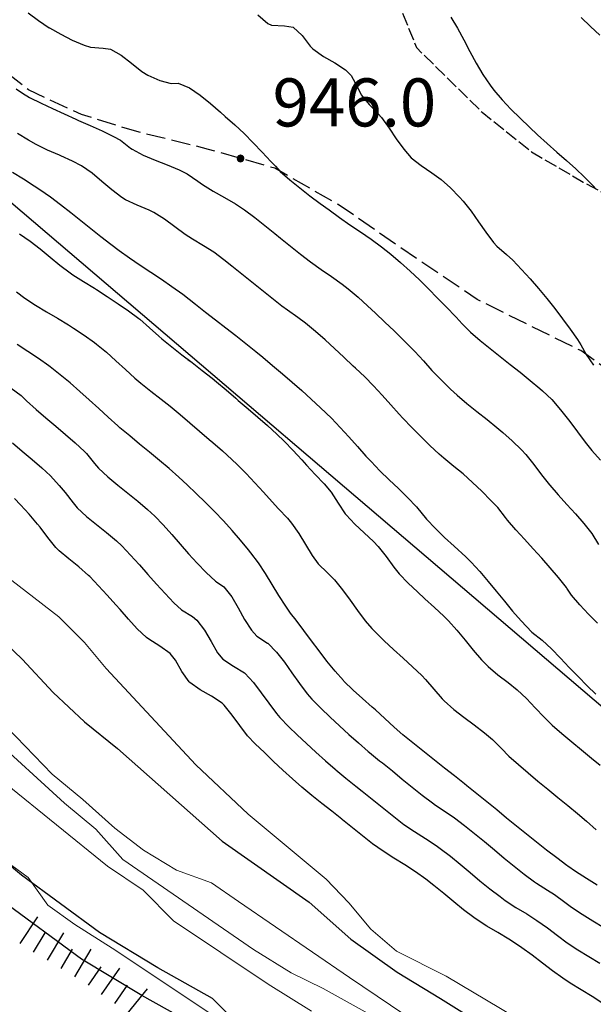
# Model space of a CAD drawing. Units: millimetres. Extents: x 527105 to 532105, y 4516728 to 4521728.
# Drawn here: x 529572 to 529661, y 4519525 to 4519679 of the extents above; entities that cross this region are included whole.
import ezdxf

# ---------------------------------------------------------------- set-up
doc = ezdxf.new("R2010")
doc.units = ezdxf.units.MM
doc.linetypes.add('103', pattern=[4, 3, -1])
doc.linetypes.add('702', pattern=[2.5, 2, -0.5])
for name, color, linetype, lineweight in [('05.01-Curva dir.', 7, 'Continuous', 30), ('05.02-Curva ord.', 7, 'Continuous', 0), ('80100000', 7, 'Continuous', 30)]:
    doc.layers.add(name, color=color, linetype=linetype, lineweight=lineweight)
for name, color, linetype in [('06.11-Bosco area', 7, 'Continuous'), ('06.28-Limite Bosco', 7, 'Continuous'), ('10300000', 7, '103'), ('60100000', 7, 'Continuous'), ('70200000', 7, '702'), ('80200000', 7, 'Continuous'), ('80410000', 7, 'Continuous'), ('A0140000', 7, 'Continuous')]:
    doc.layers.add(name, color=color, linetype=linetype)
doc.styles.add('Style00', font='Arial', dxfattribs={"height": 0.2})

# ---------------------------------------------------------------- blocks, each defined once
blk = doc.blocks.new('CERCHIO5')
for p, q in [((-0.196, 0.064), (-0.206, 0.001)), ((-0.206, 0.001), (-0.196, -0.062)), ((-0.003, -0.202), (-0.206, 0.001)), ((-0.206, 0.001), (-0.003, 0.001)), ((-0.196, -0.062), (0.022, 0.2)), ((-0.168, 0.12), (-0.196, 0.064)), ((0.162, -0.118), (-0.196, 0.064)), ((-0.196, 0.064), (0.19, -0.062)), ((-0.183, 0.032), (-0.184, 0.013)), ((-0.184, 0.013), (-0.184, -0.047)), ((-0.18, 0.058), (-0.183, 0.032)), ((-0.167, 0.093), (-0.182, 0.091)), ((-0.182, 0.091), (-0.092, 0.063)), ((-0.152, 0.092), (-0.18, 0.058)), ((-0.158, 0.051), (-0.172, 0.001)), ((-0.172, 0.001), (-0.165, -0.077)), ((-0.168, -0.118), (0.094, 0.177)), ((-0.123, 0.166), (-0.168, 0.12)), ((0.19, -0.062), (-0.168, 0.12)), ((-0.168, 0.12), (0, 0)), ((0, 0), (-0.168, -0.118)), ((-0.152, 0.092), (-0.167, 0.093)), ((-0.166, 0.023), (-0.083, 0.112)), ((-0.122, -0.02), (-0.166, 0.023)), ((-0.072, 0.156), (-0.158, 0.051)), ((-0.138, 0.053), (-0.158, -0.016)), ((-0.142, 0.108), (-0.152, 0.092)), ((-0.126, 0.022), (-0.152, 0.092)), ((-0.127, 0.089), (-0.145, 0)), ((-0.145, 0), (-0.12, -0.069)), ((-0.092, 0.063), (-0.144, 0.144)), ((-0.144, 0.144), (-0.002, 0.069)), ((-0.105, 0.116), (-0.142, 0.108)), ((-0.076, 0.082), (-0.138, 0.053)), ((-0.072, 0.156), (-0.127, 0.089)), ((-0.127, 0.089), (-0.123, 0.112)), ((-0.11, -0.009), (-0.127, 0.089)), ((-0.091, -0.032), (-0.126, 0.022)), ((-0.066, 0.194), (-0.123, 0.166)), ((0.06, 0.194), (-0.123, -0.164)), ((-0.123, -0.164), (-0.066, 0.194)), ((-0.003, -0.202), (-0.123, 0.166)), ((-0.123, 0.166), (0.162, -0.118)), ((-0.123, 0.112), (-0.114, 0.138)), ((-0.084, 0.048), (-0.122, -0.02)), ((-0.114, 0.138), (-0.098, 0.178)), ((-0.072, 0.156), (-0.105, 0.116)), ((-0.098, 0.178), (-0.082, 0.172)), ((-0.022, 0.154), (-0.084, 0.048)), ((-0.083, 0.112), (0.009, 0.101)), ((-0.082, 0.172), (-0.032, 0.175)), ((-0.05, 0.134), (-0.076, 0.082)), ((0.022, 0.2), (-0.072, 0.156)), ((-0.032, 0.175), (-0.072, 0.156)), ((-0.003, 0.152), (-0.072, 0.156)), ((-0.051, 0.061), (-0.07, -0.008)), ((-0.068, -0.179), (0.035, 0.008)), ((-0.003, 0.204), (-0.066, 0.194)), ((-0.066, 0.194), (0.116, -0.164)), ((0.012, 0.149), (-0.051, 0.112)), ((-0.051, 0.112), (-0.051, 0.061)), ((-0.016, 0.097), (-0.051, 0.061)), ((-0.051, 0.061), (-0.016, 0.097)), ((-0.04, 0.124), (-0.05, 0.134)), ((-0.032, 0.175), (-0.04, 0.124)), ((0.01, 0.186), (-0.032, 0.175)), ((0, 0.174), (-0.032, 0.175)), ((-0.032, 0.175), (0.012, 0.149)), ((0.006, 0.054), (-0.026, -0.018)), ((0.061, 0.125), (-0.022, 0.154)), ((-0.016, 0.097), (0.034, 0.11)), ((0.065, 0.085), (-0.016, 0.097)), ((-0.003, 0.001), (-0.003, 0.204)), ((0.06, 0.194), (-0.003, 0.204)), ((-0.003, 0.001), (0.06, 0.194)), ((0.116, 0.166), (-0.003, -0.202)), ((0.058, 0.137), (-0.003, 0.152)), ((-0.003, 0.001), (0.197, 0.001)), ((-0.003, 0.001), (-0.003, -0.202)), ((-0.002, 0.069), (0.042, 0.197)), ((0.042, 0.16), (0, 0.174)), ((0.072, 0.053), (0.002, -0.036)), ((0.067, 0.043), (0.006, 0.054)), ((0.009, 0.101), (0.072, 0.053)), ((0.034, 0.11), (0.01, 0.186)), ((0.026, -0.083), (0.079, 0.072)), ((0.147, 0.135), (0.033, 0.066)), ((0.033, 0.066), (0.19, 0.064)), ((0.034, 0.11), (0.093, 0.094)), ((0.074, -0.087), (0.034, 0.11)), ((0.035, 0.008), (0.147, 0.135)), ((0.094, 0.177), (0.038, -0.196)), ((0.042, 0.197), (0.067, 0.101)), ((0.107, 0.137), (0.042, 0.16)), ((0.051, -0.062), (0.106, 0.031)), ((0.118, 0.117), (0.058, 0.137)), ((0.116, 0.166), (0.06, 0.194)), ((0.06, -0.192), (0.116, 0.166)), ((0.162, 0.12), (0.06, -0.192)), ((0.079, 0.072), (0.061, 0.125)), ((0.119, 0.036), (0.065, 0.085)), ((0.065, -0.017), (0.067, 0.043)), ((0.067, 0.101), (0.08, 0.184)), ((0.08, 0.184), (0.195, -0.034)), ((0.093, 0.094), (0.124, 0.053)), ((0.14, 0.07), (0.097, -0.076)), ((0.106, 0.031), (0.14, 0.105)), ((0.158, 0.109), (0.107, 0.137)), ((0.162, 0.12), (0.116, 0.166)), ((0.116, -0.164), (0.162, 0.12)), ((0.116, -0.06), (0.119, 0.036)), ((0.156, 0.064), (0.118, 0.117)), ((0.124, 0.053), (0.124, 0.053)), ((0.124, 0.053), (0.128, -0.03)), ((0.131, -0.07), (0.156, 0.001)), ((0.14, 0.105), (0.14, 0.07)), ((0.162, 0.044), (0.156, 0.064)), ((0.156, 0.001), (0.162, 0.044)), ((0.174, 0.064), (0.158, 0.109)), ((0.19, 0.064), (0.162, 0.12)), ((0.19, 0.064), (0.173, -0.096)), ((0.182, -0.008), (0.174, 0.064)), ((0.2, 0.001), (0.19, 0.064)), ((0.19, -0.062), (0.2, 0.001)), ((-0.196, -0.062), (-0.168, -0.118)), ((0.173, -0.096), (-0.196, -0.062)), ((-0.184, -0.047), (-0.165, -0.099)), ((-0.168, -0.118), (-0.123, -0.164)), ((-0.165, -0.077), (-0.13, -0.127)), ((-0.165, -0.099), (-0.12, -0.15)), ((-0.158, -0.016), (-0.117, -0.042)), ((-0.15, -0.04), (-0.156, -0.11)), ((-0.156, -0.11), (-0.106, -0.134)), ((-0.122, -0.02), (-0.15, -0.04)), ((-0.13, -0.127), (-0.06, -0.146)), ((-0.125, -0.057), (-0.108, -0.025)), ((-0.101, -0.082), (-0.125, -0.057)), ((-0.123, -0.164), (-0.066, -0.192)), ((-0.108, -0.025), (-0.122, -0.02)), ((-0.12, -0.069), (-0.087, -0.093)), ((-0.12, -0.15), (-0.06, -0.163)), ((-0.117, -0.042), (-0.078, -0.017)), ((-0.101, -0.082), (-0.11, -0.009)), ((-0.106, -0.134), (-0.093, -0.156)), ((-0.003, -0.094), (-0.101, -0.082)), ((-0.083, -0.14), (-0.101, -0.082)), ((-0.064, -0.045), (-0.097, -0.097)), ((-0.097, -0.097), (0.026, -0.134)), ((-0.093, -0.156), (-0.091, -0.18)), ((-0.054, -0.075), (-0.091, -0.032)), ((-0.091, -0.18), (-0.054, -0.075)), ((-0.087, -0.093), (-0.028, -0.126)), ((-0.034, -0.151), (-0.083, -0.14)), ((-0.07, -0.008), (-0.042, -0.049)), ((0.038, -0.196), (-0.068, -0.179)), ((-0.066, -0.192), (-0.003, -0.202)), ((0.097, -0.076), (-0.064, -0.045)), ((-0.06, -0.146), (0.011, -0.159)), ((-0.06, -0.163), (-0.032, -0.185)), ((0.002, -0.036), (-0.054, -0.075)), ((0.051, -0.062), (-0.054, -0.075)), ((-0.054, -0.075), (0.051, -0.062)), ((-0.054, -0.075), (-0.049, -0.182)), ((-0.049, -0.182), (0.026, -0.083)), ((-0.042, -0.049), (0.014, -0.064)), ((0.048, -0.128), (-0.034, -0.151)), ((-0.032, -0.185), (0.04, -0.182)), ((-0.028, -0.126), (0.048, -0.128)), ((-0.026, -0.018), (0.022, -0.048)), ((0.136, -0.106), (-0.003, -0.094)), ((-0.003, -0.202), (0.06, -0.192)), ((0.011, -0.159), (0.044, -0.153)), ((0.014, -0.064), (0.048, -0.061)), ((0.022, -0.048), (0.075, -0.075)), ((0.026, -0.134), (0.074, -0.087)), ((0.128, -0.03), (0.035, -0.054)), ((0.035, -0.054), (0.048, -0.128)), ((0.04, -0.182), (0.062, -0.176)), ((0.044, -0.153), (0.098, -0.127)), ((0.048, -0.061), (0.065, -0.017)), ((0.048, -0.128), (0.107, -0.112)), ((0.128, -0.03), (0.051, -0.062)), ((0.06, -0.192), (0.116, -0.164)), ((0.062, -0.176), (0.095, -0.16)), ((0.075, -0.075), (0.152, -0.078)), ((0.095, -0.16), (0.119, -0.147)), ((0.098, -0.127), (0.131, -0.07)), ((0.107, -0.112), (0.116, -0.06)), ((0.116, -0.164), (0.162, -0.118)), ((0.119, -0.147), (0.136, -0.106)), ((0.195, -0.034), (0.128, -0.03)), ((0.152, -0.078), (0.175, -0.074)), ((0.162, -0.118), (0.19, -0.062)), ((0.175, -0.074), (0.182, -0.008))]:
    blk.add_line(p, q)
blk = doc.blocks.new('BA1LUNG')
blk.add_line((0, 0), (1, 0))
blk = doc.blocks.new('BA1CORT')
blk.add_line((0, 0), (0.7, 0))

msp = doc.modelspace()

# ---------------------------------------------------------------- linework, layer by layer
at = {"layer": '05.01-Curva dir.', "linetype": 'Continuous'}
msp.add_polyline3d([(529493.977, 4519629.131, 1000), (529508.426, 4519615.525, 1000), (529512.949, 4519612.27, 1000), (529519.566, 4519608.043, 1000), (529524.156, 4519605.682, 1000), (529530.184, 4519603.73, 1000), (529545.039, 4519598.02, 1000), (529552.141, 4519594.807, 1000), (529557.086, 4519591.486, 1000), (529566.906, 4519584.07, 1000), (529572.019, 4519579.254, 1000), (529576.894, 4519574.021, 1000), (529581.769, 4519569.445, 1000), (529586.891, 4519565.287, 1000), (529603.25, 4519550.836, 1000), (529616.824, 4519541.303, 1000), (529623.344, 4519535.57, 1000), (529630.598, 4519530.414, 1000), (529637.34, 4519526.289, 1000), (529651.672, 4519517.346, 1000)], dxfattribs=at)
at = {"layer": '05.02-Curva ord.', "linetype": 'Continuous'}
for points in [[(529496.547, 4519638.385, 995), (529516.691, 4519627.139, 995), (529522.172, 4519623.398, 995), (529534.148, 4519616.207, 995), (529539.816, 4519613.361, 995), (529545.769, 4519609.797, 995), (529555.894, 4519602.857, 995), (529561.434, 4519598.457, 995), (529577.746, 4519585.857, 995), (529581.785, 4519581.826, 995), (529585.172, 4519577.799, 995), (529599.137, 4519562.762, 995), (529607.34, 4519555.057, 995), (529619.481, 4519544.934, 995), (529623.047, 4519541.203, 995), (529626.488, 4519537.117, 995), (529630.481, 4519533.682, 995), (529638.231, 4519529.748, 995), (529653.012, 4519520.986, 995)], [(529505.184, 4519613.453, 1005), (529522.285, 4519602.822, 1005), (529528.66, 4519599.315, 1005), (529535.344, 4519596.404, 1005), (529541.426, 4519593.018, 1005), (529547.734, 4519588.732, 1005), (529558.156, 4519580.414, 1005), (529562.609, 4519575.842, 1005), (529576.695, 4519561.283, 1005), (529581.519, 4519557.367, 1005), (529586.516, 4519552.85, 1005), (529590.981, 4519549.414, 1005), (529596.106, 4519546.332, 1005), (529601.594, 4519544.324, 1005), (529605.824, 4519541.43, 1005), (529623.156, 4519529.541, 1005), (529640.25, 4519518.014, 1005)], [(529505.336, 4519608.967, 1010), (529522.387, 4519599.832, 1010), (529526.91, 4519596.455, 1010), (529538.465, 4519588.789, 1010), (529543.648, 4519585.768, 1010), (529556.281, 4519577.316, 1010), (529562.352, 4519572.494, 1010), (529566.984, 4519567.383, 1010), (529578.644, 4519556.787, 1010), (529583.527, 4519552.734, 1010), (529587.769, 4519547.953, 1010), (529608.172, 4519533.94, 1010), (529614.012, 4519530.315, 1010), (529619.019, 4519527.832, 1010), (529638.629, 4519516.947, 1010)], [(529498.336, 4519598.842, 1015), (529520.414, 4519590.992, 1015), (529533.316, 4519587.207, 1015), (529541.129, 4519583.93, 1015), (529552.914, 4519575, 1015), (529558.102, 4519572.043, 1015), (529561.719, 4519567.414, 1015), (529565.285, 4519563.566, 1015), (529569.449, 4519559.832, 1015), (529585.34, 4519546.935, 1015), (529590.941, 4519543.195, 1015), (529595.68, 4519538.406, 1015), (529610.426, 4519528.531, 1015), (529617.234, 4519524.297, 1015)], [(529556.664, 4519522.471, 1020), (529553.106, 4519527.098, 1020), (529549.789, 4519532.799, 1020), (529545.449, 4519537.551, 1020), (529541.406, 4519540.924, 1020), (529532.66, 4519549.111, 1020), (529529.039, 4519553.44, 1020), (529524.519, 4519557.953, 1020), (529510.262, 4519572.992, 1020), (529508.195, 4519577.729, 1020), (529512.047, 4519581.354, 1020), (529518.922, 4519580.953, 1020), (529525.91, 4519579.477, 1020), (529531.156, 4519576.932, 1020), (529536.641, 4519573.609, 1020), (529541.879, 4519569.988, 1020), (529558.731, 4519557.207, 1020), (529564.613, 4519551.729, 1020), (529568.664, 4519548.354, 1020), (529572.949, 4519545.158, 1020), (529576.035, 4519540.834, 1020), (529580.262, 4519537.818, 1020), (529586.102, 4519534.133, 1020), (529602.898, 4519522.967, 1020)]]:
    msp.add_polyline3d(points, dxfattribs=at)
at = {"layer": '06.11-Bosco area', "linetype": 'Continuous'}
for points in [[(529387.904, 4519778.204, 962.567), (529530.598, 4519681.758, 960.702), (529555.341, 4519663.252, 960.367), (529670.581, 4519565.027, 958.727)], [(529612.18, 4519515.986, 1023.625), (529601.746, 4519526.307, 1024.808), (529593.231, 4519531.07, 1023.055), (529584.086, 4519536.592, 1022.337), (529571.934, 4519545.541, 1021.504), (529564.426, 4519551.73, 1021.27), (529558.707, 4519556.752, 1021.27), (529553.297, 4519561.77, 1020.342), (529546.394, 4519570.213, 1019.791), (529537.379, 4519581.318, 1019.114), (529527.418, 4519590.371, 1018.216), (529516.371, 4519597.223, 1016.642), (529507.93, 4519603.938, 1015.272), (529500.293, 4519609.359, 1014.679)]]:
    msp.add_polyline3d(points, dxfattribs=at)
at = {"layer": '06.28-Limite Bosco', "linetype": 'Continuous'}
msp.add_polyline3d([(529598.711, 4519522.275, 1024.808), (529590.719, 4519526.748, 1023.055), (529581.305, 4519532.43, 1022.337), (529568.859, 4519541.596, 1021.504), (529561.184, 4519547.922, 1021.27), (529555.356, 4519553.039, 1021.27), (529549.644, 4519558.338, 1020.342), (529542.519, 4519567.055, 1019.791), (529533.734, 4519577.873, 1019.114), (529524.394, 4519586.363, 1018.216), (529513.488, 4519593.127, 1016.642), (529504.922, 4519599.94, 1015.272)], dxfattribs=at)
at = {"layer": '10300000', "linetype": '103', "flags": 128}
msp.add_lwpolyline([(529982.452, 4519480.371), (529977.675, 4519479.819), (529967.855, 4519480.278), (529959.195, 4519483.785), (529953.855, 4519486.75), (529945.537, 4519490.29), (529921.327, 4519500.294), (529909.127, 4519506.876), (529894.989, 4519513.5), (529880.585, 4519519.603), (529864.899, 4519526.299), (529850.449, 4519534.538), (529837.732, 4519538.38), (529827.244, 4519544.252), (529814.673, 4519550.173), (529800.131, 4519558.513), (529785.834, 4519565.871), (529770.267, 4519573.047), (529746.742, 4519580.061), (529730.591, 4519584.065), (529717.455, 4519589.284), (529706.976, 4519594.331), (529685.086, 4519607.281), (529677.844, 4519612.08), (529670.338, 4519619.509), (529659.265, 4519627.396), (529643.106, 4519635.375), (529630.98, 4519643.553), (529621.401, 4519650.206), (529611.484, 4519655.857), (529601.15, 4519658.813), (529589.552, 4519661.682), (529581.285, 4519664.25), (529573.028, 4519668.079), (529566.809, 4519672.975), (529561.559, 4519677.875), (529556.006, 4519682.497), (529548.902, 4519685.06), (529541.905, 4519686.793), (529531.4, 4519691.259), (529524.236, 4519696.685), (529519.706, 4519700.387), (529515.584, 4519701.404), (529511.793, 4519703.278), (529507.978, 4519708.789), (529503.961, 4519714.116), (529499.002, 4519719.002), (529491.088, 4519726.014), (529486.603, 4519728.599), (529480.572, 4519731.305), (529474.871, 4519733.802)], dxfattribs=at)
at = {"layer": '70200000', "linetype": '702', "flags": 128}
msp.add_lwpolyline([(528836.021, 4520048.782), (528835.26, 4520050.127), (528835.047, 4520053.87), (528834.805, 4520056.984), (528835.248, 4520061.278), (528836.436, 4520063.889), (528844.322, 4520070.792), (528850.159, 4520073.283), (528853.572, 4520074.723), (528858.567, 4520075.799), (528862.418, 4520076.249), (528868.74, 4520075.614), (528874.298, 4520075.257), (528878.987, 4520077.026), (528883.561, 4520080.497), (528886.804, 4520083.496), (528888.71, 4520084.862), (528890.644, 4520085.789), (528897, 4520090.049), (528906.962, 4520090.553), (528914.892, 4520092.17), (528922.889, 4520093.154), (528929.055, 4520093.351), (528937.273, 4520094.906), (528945.398, 4520093.459), (528955.926, 4520092.579), (528964.999, 4520092.737), (528971.271, 4520093.123), (528974.984, 4520093.725), (528987.964, 4520094.475), (528996.853, 4520094.836), (529005.417, 4520094.484), (529011.742, 4520094.964), (529019.665, 4520096.436), (529027.837, 4520097.023), (529037.621, 4520095.79), (529046.365, 4520096.157), (529060.396, 4520095.55), (529072.213, 4520093.204), (529080.009, 4520089.882), (529087.685, 4520086.081), (529094.464, 4520085.909), (529102.987, 4520085.705), (529112.11, 4520084.842), (529120.57, 4520083.283), (529126.563, 4520080.821), (529139.159, 4520070.245), (529143.59, 4520065.481), (529149.577, 4520060.789), (529154.873, 4520056.906), (529163.85, 4520051.88), (529170.552, 4520047.98), (529178.186, 4520042.241), (529182.202, 4520038.951), (529187.221, 4520033.286), (529195.009, 4520028.753), (529201.91, 4520026.006), (529218.138, 4520021.563), (529225.449, 4520019.282), (529231.825, 4520016.705), (529241.223, 4520013.454), (529249.059, 4520006.834), (529262.5, 4519995.685), (529268.84, 4519992.334), (529276.905, 4519989.582), (529288.332, 4519985.121), (529297.831, 4519982.98), (529305.51, 4519981.312), (529319.284, 4519977.274), (529327.376, 4519975.102), (529334.043, 4519973.579), (529339.622, 4519971.572), (529343.157, 4519969.42), (529346.848, 4519966.435), (529351.55, 4519962.288), (529356.579, 4519953.714), (529358.337, 4519948.784), (529362.535, 4519936.952), (529364.697, 4519930.306), (529364.573, 4519924.543), (529362.375, 4519920.04), (529359.635, 4519915.368), (529357.88, 4519912.057), (529351.237, 4519899.568), (529349.943, 4519895.75), (529349.631, 4519892.177), (529348.532, 4519889.417), (529346.892, 4519886.488), (529344.794, 4519883.095), (529343.03, 4519880.608), (529341.277, 4519877.345), (529340.716, 4519870.535), (529341.507, 4519867.735), (529343.209, 4519864.746), (529345.178, 4519860.194), (529345.852, 4519855.945), (529348.297, 4519843.952), (529351.06, 4519837.715), (529356.208, 4519832.723), (529359.2, 4519828.268), (529366.935, 4519820.537), (529374.903, 4519814.687), (529383.605, 4519810.013), (529392.33, 4519807.909), (529399.471, 4519805.102), (529408.646, 4519800.165), (529417.49, 4519793.352), (529430.947, 4519783.56), (529438.645, 4519778.158), (529445.251, 4519771.159), (529454.42, 4519764.04), (529463.136, 4519761.742), (529470.364, 4519759.755), (529478.934, 4519756.397), (529494.957, 4519743.431), (529501.997, 4519737.43), (529508.626, 4519731.981), (529513.53, 4519726.952), (529520.207, 4519722.519), (529530.07, 4519718.81), (529537.077, 4519716.252), (529544.131, 4519714.71), (529560.254, 4519714.248), (529569.096, 4519712.574), (529579.834, 4519711.005), (529587.427, 4519710.602), (529601.07, 4519708.946), (529608.378, 4519707.635), (529612.57, 4519707.099), (529615.353, 4519702.315), (529616.698, 4519696.871), (529618.567, 4519693.293), (529622.104, 4519689.103), (529628.074, 4519685.091), (529631.427, 4519680.086), (529633.6, 4519674.701), (529643.843, 4519664.622), (529651.554, 4519658.444), (529659.622, 4519653.704), (529666.955, 4519649.822), (529677.37, 4519644.438), (529686.583, 4519639.305), (529693.972, 4519635.566), (529700.705, 4519632.342), (529708.955, 4519628.369), (529718.665, 4519622.437), (529727.775, 4519618.181), (529735.099, 4519616.19), (529739.051, 4519614.648), (529744.592, 4519610.801), (529750.098, 4519607.942), (529752.032, 4519605.767), (529750.96, 4519601.502), (529751.478, 4519597.018), (529751.198, 4519593.104), (529746.742, 4519580.061)], dxfattribs=at)
at = {"layer": '80100000', "linetype": 'Continuous'}
for points in [[(529571.087, 4519668.283), (529572.099, 4519667.592), (529573.191, 4519666.914), (529574.97, 4519666.008), (529576.783, 4519665.166), (529578.611, 4519664.351), (529580.434, 4519663.527), (529580.829, 4519663.342), (529582.658, 4519662.523), (529584.496, 4519661.717), (529586.292, 4519660.844), (529587.362, 4519660.234), (529588.931, 4519658.99), (529589.185, 4519658.823), (529590.95, 4519657.909), (529592.799, 4519657.138), (529594.676, 4519656.411), (529596.523, 4519655.631), (529597.81, 4519654.977), (529599.455, 4519653.843), (529600.17, 4519653.344), (529601.878, 4519652.304), (529603.615, 4519651.309), (529605.34, 4519650.297), (529606.758, 4519649.379), (529608.365, 4519648.195), (529609.926, 4519646.945), (529611.474, 4519645.675), (529612.356, 4519644.967), (529613.917, 4519643.718), (529615.478, 4519642.469), (529617.059, 4519641.246), (529617.076, 4519641.234), (529618.704, 4519640.073), (529620.36, 4519638.948), (529621.994, 4519637.798), (529622.956, 4519637.061), (529624.478, 4519635.768), (529625.952, 4519634.414), (529627.209, 4519633.233), (529628.667, 4519631.865), (529630.115, 4519630.486), (529631.548, 4519629.091), (529632.957, 4519627.674), (529633.343, 4519627.277), (529634.685, 4519625.796), (529636.022, 4519624.31), (529636.107, 4519624.221), (529637.503, 4519622.79), (529638.933, 4519621.391), (529639.959, 4519620.446), (529641.481, 4519619.152), (529643.046, 4519617.907), (529644.623, 4519616.674), (529646.177, 4519615.416), (529647.075, 4519614.642), (529648.556, 4519613.297), (529649.985, 4519611.896), (529650.662, 4519611.171), (529651.932, 4519609.632), (529653.134, 4519608.031), (529654.361, 4519606.451), (529654.409, 4519606.393), (529655.717, 4519604.88), (529657.067, 4519603.401), (529658.421, 4519601.925), (529659.739, 4519600.423), (529660.979, 4519598.872), (529662.02, 4519597.148)], [(529661.83, 4519543.969), (529660.135, 4519545.031), (529658.456, 4519546.116), (529657.254, 4519546.936), (529657.111, 4519547.042), (529655.512, 4519548.24), (529653.927, 4519549.458), (529652.354, 4519550.691), (529650.791, 4519551.937), (529649.234, 4519553.193), (529647.682, 4519554.454), (529646.131, 4519555.717), (529644.579, 4519556.979), (529643.024, 4519558.237), (529641.463, 4519559.486), (529641.105, 4519559.77), (529639.54, 4519561.015), (529637.976, 4519562.259), (529636.411, 4519563.504), (529634.847, 4519564.749), (529634.592, 4519564.951), (529633.017, 4519566.183), (529631.466, 4519567.444), (529630.116, 4519568.637), (529628.648, 4519569.994), (529627.181, 4519571.353), (529626.71, 4519571.776), (529625.198, 4519573.091), (529623.701, 4519574.419), (529622.282, 4519575.821), (529622.211, 4519575.897), (529620.893, 4519577.392), (529619.632, 4519578.941), (529618.41, 4519580.526), (529617.209, 4519582.13), (529616.01, 4519583.736), (529614.796, 4519585.327), (529613.94, 4519586.44), (529613.212, 4519587.499), (529612.131, 4519589.185), (529611.08, 4519590.892), (529610.022, 4519592.594), (529608.921, 4519594.26), (529607.74, 4519595.865), (529607.39, 4519596.304), (529606.118, 4519597.841), (529604.801, 4519599.346), (529603.446, 4519600.821), (529602.06, 4519602.269), (529600.649, 4519603.693), (529599.219, 4519605.096), (529597.777, 4519606.48), (529596.498, 4519607.663), (529594.997, 4519608.981), (529593.469, 4519610.271), (529591.925, 4519611.544), (529590.375, 4519612.811), (529588.831, 4519614.084), (529587.304, 4519615.375), (529586.964, 4519615.669), (529585.467, 4519616.997), (529583.986, 4519618.345), (529582.509, 4519619.7), (529581.025, 4519621.044), (529579.522, 4519622.363), (529577.989, 4519623.641), (529576.414, 4519624.863), (529576.213, 4519625.012), (529574.587, 4519626.168), (529572.927, 4519627.278), (529571.239, 4519628.351)]]:
    msp.add_lwpolyline(points, dxfattribs=at)
at = {"layer": '80200000', "linetype": 'Continuous'}
for points in [[(529572.973, 4519680.138), (529574.596, 4519678.923), (529576.261, 4519677.782), (529576.305, 4519677.757), (529578.06, 4519676.774), (529579.852, 4519675.843), (529581.691, 4519675.065), (529582.677, 4519674.753), (529584.696, 4519674.631), (529585.804, 4519674.458), (529587.512, 4519673.517), (529589.097, 4519672.246), (529590.696, 4519670.98), (529591.673, 4519670.385), (529593.516, 4519669.569), (529595.279, 4519669.106), (529596.41, 4519669.154), (529598.171, 4519668.396), (529599.84, 4519667.29), (529601.439, 4519665.981), (529602.99, 4519664.616), (529603.751, 4519663.962), (529605.246, 4519662.643), (529606.691, 4519661.263), (529608.1, 4519659.84), (529609.486, 4519658.392), (529610.865, 4519656.939), (529611.588, 4519656.183), (529612.331, 4519655.374), (529613.828, 4519654.056), (529615.383, 4519652.8), (529616.975, 4519651.584), (529618.583, 4519650.388), (529619.953, 4519649.367), (529621.573, 4519648.193), (529623.222, 4519647.057), (529624.88, 4519645.932), (529626.526, 4519644.795), (529628.14, 4519643.618), (529629.615, 4519642.449), (529631.128, 4519641.149), (529632.607, 4519639.805), (529634.058, 4519638.428), (529635.485, 4519637.023), (529636.895, 4519635.6), (529638.293, 4519634.166), (529639.684, 4519632.728), (529639.787, 4519632.622), (529640.727, 4519631.583), (529642.036, 4519630.3), (529643.547, 4519628.993), (529645.093, 4519627.727), (529646.662, 4519626.485), (529648.24, 4519625.253), (529649.814, 4519624.016), (529651.369, 4519622.76), (529652.894, 4519621.468), (529653.277, 4519621.131), (529654.731, 4519619.757), (529655.039, 4519619.426), (529656.33, 4519617.905), (529657.557, 4519616.326), (529658.756, 4519614.722), (529659.963, 4519613.125), (529661.003, 4519611.822), (529662.327, 4519610.322)], [(529608.813, 4519679.797), (529610.395, 4519678.472), (529610.944, 4519678.201), (529612.984, 4519678.104), (529614.359, 4519677.907), (529615.763, 4519676.588), (529617.009, 4519674.918), (529617.436, 4519674.488), (529619.075, 4519673.327), (529620.851, 4519672.31), (529622.522, 4519671.212), (529623.425, 4519670.364), (529624.337, 4519668.599), (529624.955, 4519667.335), (529626.232, 4519665.81), (529627.629, 4519664.364), (529628.152, 4519663.762), (529629.338, 4519662.145), (529630.452, 4519660.464), (529631.61, 4519658.83), (529632.767, 4519657.508), (529634.317, 4519656.27), (529636.008, 4519655.174), (529637.437, 4519654.13), (529638.919, 4519652.788), (529640.317, 4519651.354), (529640.884, 4519650.721), (529642.125, 4519649.156), (529643.279, 4519647.514), (529644.426, 4519645.868), (529645.649, 4519644.291), (529646.16, 4519643.715), (529647.672, 4519642.407), (529648.656, 4519641.535), (529650.022, 4519640.081), (529651.36, 4519638.595), (529652.669, 4519637.078), (529653.948, 4519635.533), (529655.196, 4519633.962), (529656.411, 4519632.367), (529657.591, 4519630.749), (529658.736, 4519629.112), (529659.277, 4519628.313), (529660.116, 4519626.79), (529661.25, 4519625.15)], [(529638.955, 4519679.442), (529639.993, 4519677.709), (529640.979, 4519675.907), (529641.949, 4519674.076), (529642.938, 4519672.256), (529643.981, 4519670.489), (529645.115, 4519668.814), (529645.695, 4519668.063), (529646.994, 4519666.552), (529648.366, 4519665.099), (529649.789, 4519663.688), (529651.237, 4519662.3), (529652.528, 4519661.071), (529653.998, 4519659.717), (529655.504, 4519658.401), (529657.018, 4519657.094), (529658.516, 4519655.769), (529659.818, 4519654.548), (529661.194, 4519653.099), (529661.6, 4519652.657)], [(529659.317, 4519679.376), (529660.765, 4519677.995), (529662.236, 4519676.636)], [(529661.891, 4519584.851), (529660.469, 4519586.259), (529659.104, 4519587.713), (529657.811, 4519589.224), (529657.105, 4519590.329), (529657.031, 4519590.428), (529655.794, 4519591.992), (529654.499, 4519593.512), (529653.164, 4519595.003), (529651.809, 4519596.478), (529650.453, 4519597.954), (529649.116, 4519599.444), (529647.816, 4519600.964), (529647.516, 4519601.341), (529646.285, 4519602.916), (529645.24, 4519604.034), (529643.822, 4519605.445), (529642.359, 4519606.814), (529640.872, 4519608.152), (529639.431, 4519609.327), (529637.882, 4519610.591), (529637.174, 4519611.233), (529635.716, 4519612.601), (529634.286, 4519614), (529632.877, 4519615.422), (529631.486, 4519616.858), (529630.91, 4519617.47), (529629.576, 4519618.96), (529628.254, 4519620.462), (529626.899, 4519621.931), (529625.532, 4519623.294), (529624.08, 4519624.669), (529623.734, 4519624.993), (529622.276, 4519626.364), (529620.813, 4519627.731), (529619.336, 4519629.081), (529617.833, 4519630.4), (529616.296, 4519631.674), (529615.085, 4519632.556), (529613.443, 4519633.699), (529612.588, 4519634.346), (529611.009, 4519635.572), (529609.442, 4519636.815), (529607.883, 4519638.067), (529606.324, 4519639.32), (529604.76, 4519640.566), (529603.531, 4519641.567), (529601.946, 4519642.784), (529600.358, 4519643.759), (529598.635, 4519644.777), (529597.503, 4519645.548), (529595.886, 4519646.735), (529594.263, 4519647.907), (529592.577, 4519648.969), (529591.842, 4519649.339), (529589.977, 4519650.089), (529588.171, 4519650.934), (529587.613, 4519651.288), (529586.017, 4519652.486), (529584.486, 4519653.793), (529582.946, 4519655.085), (529581.32, 4519656.237), (529579.878, 4519656.983), (529578.044, 4519657.796), (529577.836, 4519657.893), (529576.01, 4519658.713), (529574.214, 4519659.587), (529573.019, 4519660.253), (529571.298, 4519661.27)], [(529661.891, 4519584.851), (529660.469, 4519586.259), (529659.104, 4519587.713), (529657.811, 4519589.224), (529657.105, 4519590.329), (529657.031, 4519590.428), (529655.794, 4519591.992), (529654.499, 4519593.512), (529653.164, 4519595.003), (529651.809, 4519596.478), (529650.453, 4519597.954), (529649.116, 4519599.444), (529647.816, 4519600.964), (529647.516, 4519601.341), (529646.285, 4519602.916), (529645.24, 4519604.034), (529643.822, 4519605.445), (529642.359, 4519606.814), (529640.872, 4519608.152), (529639.431, 4519609.327), (529637.882, 4519610.591), (529637.174, 4519611.233), (529635.716, 4519612.601), (529634.286, 4519614), (529632.877, 4519615.422), (529631.486, 4519616.858), (529630.91, 4519617.47), (529629.576, 4519618.96), (529628.254, 4519620.462), (529626.899, 4519621.931), (529625.532, 4519623.294), (529624.08, 4519624.669), (529623.734, 4519624.993), (529622.276, 4519626.364), (529620.813, 4519627.731), (529619.336, 4519629.081), (529617.833, 4519630.4), (529616.296, 4519631.674), (529615.085, 4519632.556), (529613.443, 4519633.699), (529612.588, 4519634.346), (529611.009, 4519635.572), (529609.442, 4519636.815), (529607.883, 4519638.067), (529606.324, 4519639.32), (529604.76, 4519640.566), (529603.531, 4519641.567), (529601.946, 4519642.784), (529600.358, 4519643.759), (529598.635, 4519644.777), (529597.503, 4519645.548), (529595.886, 4519646.735), (529594.263, 4519647.907), (529592.577, 4519648.969), (529591.842, 4519649.339), (529589.977, 4519650.089), (529588.171, 4519650.934), (529587.613, 4519651.288), (529586.017, 4519652.486), (529584.486, 4519653.793), (529582.946, 4519655.085), (529581.32, 4519656.237), (529579.878, 4519656.983), (529578.044, 4519657.796), (529577.836, 4519657.893), (529576.01, 4519658.713), (529574.214, 4519659.587), (529573.019, 4519660.253), (529571.298, 4519661.27)], [(529570.54, 4519655.258), (529572.237, 4519654.203), (529573.915, 4519653.12), (529574.795, 4519652.534), (529576.43, 4519651.389), (529578.031, 4519650.196), (529579.609, 4519648.968), (529581.173, 4519647.719), (529582.733, 4519646.465), (529584.299, 4519645.218), (529585.882, 4519643.994), (529587.158, 4519643.045), (529588.789, 4519641.89), (529590.442, 4519640.765), (529592.106, 4519639.654), (529593.768, 4519638.542), (529595.418, 4519637.413), (529597.099, 4519636.21), (529599.086, 4519634.645), (529600.662, 4519633.415), (529602.245, 4519632.193), (529603.829, 4519630.972), (529605.41, 4519629.747), (529606.981, 4519628.511), (529608.537, 4519627.257), (529609.604, 4519626.376), (529611.135, 4519625.091), (529612.661, 4519623.797), (529614.178, 4519622.491), (529615.681, 4519621.171), (529617.168, 4519619.832), (529618.633, 4519618.473), (529620.319, 4519616.847), (529621.707, 4519615.412), (529623.049, 4519613.929), (529624.372, 4519612.428), (529625.707, 4519610.938), (529626.507, 4519610.079), (529627.908, 4519608.652), (529629.341, 4519607.254), (529630.781, 4519605.863), (529632.205, 4519604.459), (529633.591, 4519603.02), (529635.196, 4519601.098), (529636.565, 4519599.647), (529638, 4519598.255), (529639.468, 4519596.892), (529641.293, 4519595.193), (529642.156, 4519594.385), (529643.508, 4519592.914), (529644.807, 4519591.39), (529646.076, 4519589.837), (529647.338, 4519588.278), (529648.616, 4519586.736), (529649.933, 4519585.235), (529651.635, 4519583.483), (529653.226, 4519582.213), (529654.679, 4519580.844), (529656.084, 4519579.422), (529657.463, 4519577.97), (529658.84, 4519576.517), (529660.238, 4519575.087), (529661.602, 4519573.779)], [(529571.628, 4519645.653), (529573.258, 4519644.504), (529574.831, 4519643.271), (529576.38, 4519642), (529577.936, 4519640.737), (529579.528, 4519639.529), (529579.945, 4519639.234), (529581.632, 4519638.164), (529583.344, 4519637.128), (529583.653, 4519636.929), (529585.328, 4519635.835), (529586.996, 4519634.729), (529588.641, 4519633.592), (529590.246, 4519632.404), (529590.4, 4519632.285), (529591.916, 4519630.984), (529593.396, 4519629.638), (529593.846, 4519629.254), (529595.398, 4519627.995), (529596.973, 4519626.764), (529598.558, 4519625.545), (529600.142, 4519624.324), (529601.712, 4519623.087), (529602.372, 4519622.551), (529603.904, 4519621.267), (529605.417, 4519619.96), (529605.785, 4519619.639), (529607.298, 4519618.331), (529608.813, 4519617.024), (529610.316, 4519615.706), (529611.796, 4519614.362), (529612.964, 4519613.249), (529614.352, 4519611.812), (529614.96, 4519611.142)], [(529571.628, 4519645.653), (529573.258, 4519644.504), (529574.831, 4519643.271), (529576.38, 4519642), (529577.936, 4519640.737), (529579.528, 4519639.529), (529579.945, 4519639.234), (529581.632, 4519638.164), (529583.344, 4519637.128), (529583.653, 4519636.929), (529585.328, 4519635.835), (529586.996, 4519634.729), (529588.641, 4519633.592), (529590.246, 4519632.404), (529590.4, 4519632.285), (529591.916, 4519630.984), (529593.396, 4519629.638), (529593.846, 4519629.254), (529595.398, 4519627.995), (529596.973, 4519626.764), (529598.558, 4519625.545), (529600.142, 4519624.324), (529601.712, 4519623.087), (529602.372, 4519622.551), (529603.904, 4519621.267), (529605.417, 4519619.96), (529605.785, 4519619.639), (529607.298, 4519618.331), (529608.813, 4519617.024), (529610.316, 4519615.706), (529611.796, 4519614.362), (529612.964, 4519613.249), (529614.352, 4519611.812), (529615.697, 4519610.331), (529616.426, 4519609.531), (529617.806, 4519608.08), (529619.177, 4519606.622), (529620.301, 4519605.287), (529621.387, 4519603.606), (529622.472, 4519601.927), (529622.601, 4519601.765), (529623.964, 4519600.315), (529625.446, 4519598.962), (529626.914, 4519597.595), (529627.648, 4519596.82), (529628.878, 4519595.246), (529630.047, 4519593.618), (529630.906, 4519592.557), (529632.293, 4519591.123), (529633.755, 4519589.755), (529634.929, 4519588.661), (529636.402, 4519587.307), (529637.87, 4519585.95), (529638.582, 4519585.24), (529639.919, 4519583.754), (529641.193, 4519582.207), (529642.46, 4519580.652), (529643.77, 4519579.145), (529644.788, 4519578.103), (529646.313, 4519576.818), (529647.92, 4519575.619), (529649.342, 4519574.465), (529650.781, 4519573.081), (529652.164, 4519571.635), (529653.547, 4519570.187), (529654.82, 4519568.948), (529656.316, 4519567.624), (529657.849, 4519566.342), (529659.4, 4519565.079), (529660.949, 4519563.813), (529662.279, 4519562.694)], [(529571.148, 4519636.595), (529572.444, 4519635.614), (529574.111, 4519634.515), (529575.817, 4519633.472), (529577.535, 4519632.447), (529579.242, 4519631.403), (529580.033, 4519630.896), (529581.705, 4519629.797), (529583.339, 4519628.645), (529583.645, 4519628.41), (529585.185, 4519627.14), (529586.676, 4519625.809), (529588.151, 4519624.454), (529589.638, 4519623.116), (529590.575, 4519622.314), (529592.137, 4519621.067), (529593.722, 4519619.848), (529595.139, 4519618.726), (529596.677, 4519617.45), (529598.202, 4519616.157), (529599.717, 4519614.853), (529601.227, 4519613.542), (529601.781, 4519613.059), (529603.295, 4519611.752), (529604.792, 4519610.426), (529605.61, 4519609.652), (529607.014, 4519608.232), (529608.382, 4519606.774), (529609.728, 4519605.294), (529611.068, 4519603.809), (529612.083, 4519602.698), (529613.46, 4519601.244), (529614.095, 4519600.495), (529615.225, 4519598.849), (529616.256, 4519597.124), (529617.308, 4519595.419), (529618.271, 4519594.103), (529619.693, 4519592.701), (529620.803, 4519591.622), (529622.066, 4519590.077), (529623.249, 4519588.462), (529624.411, 4519586.827), (529625.609, 4519585.225), (529626.616, 4519584.016), (529628.042, 4519582.616), (529628.564, 4519582.129), (529630.029, 4519580.768), (529631.512, 4519579.424), (529632.986, 4519578.073), (529634.426, 4519576.687), (529635.009, 4519576.094), (529636.312, 4519574.575), (529637.61, 4519573.054), (529637.94, 4519572.722), (529639.436, 4519571.407), (529641.016, 4519570.179), (529642.626, 4519568.984), (529644.217, 4519567.765), (529645.458, 4519566.717), (529646.867, 4519565.3), (529648.039, 4519564.118), (529649.526, 4519562.785), (529651.04, 4519561.482), (529652.575, 4519560.201), (529654.123, 4519558.934), (529655.676, 4519557.673), (529657.227, 4519556.409), (529658.768, 4519555.135), (529660.161, 4519553.954), (529661.644, 4519552.61)], [(529597.925, 4519626.032), (529598.558, 4519625.545), (529600.142, 4519624.324), (529601.712, 4519623.087), (529602.372, 4519622.551), (529603.904, 4519621.267), (529605.417, 4519619.96), (529605.785, 4519619.639), (529607.298, 4519618.331), (529608.813, 4519617.024), (529610.316, 4519615.706), (529611.796, 4519614.362), (529612.964, 4519613.249), (529614.352, 4519611.812), (529614.96, 4519611.142)], [(529597.925, 4519626.032), (529598.558, 4519625.545), (529600.142, 4519624.324), (529601.712, 4519623.087), (529602.372, 4519622.551), (529603.904, 4519621.267), (529605.417, 4519619.96), (529605.785, 4519619.639), (529607.298, 4519618.331), (529608.813, 4519617.024), (529610.316, 4519615.706), (529611.796, 4519614.362), (529612.964, 4519613.249), (529614.352, 4519611.812), (529614.96, 4519611.142)], [(529597.925, 4519626.032), (529598.558, 4519625.545), (529600.142, 4519624.324), (529601.712, 4519623.087), (529602.372, 4519622.551), (529603.904, 4519621.267), (529605.417, 4519619.96), (529605.785, 4519619.639), (529607.298, 4519618.331), (529608.813, 4519617.024), (529610.316, 4519615.706), (529611.796, 4519614.362), (529612.964, 4519613.249), (529614.352, 4519611.812), (529614.96, 4519611.142)], [(529570.291, 4519621.559), (529571.891, 4519620.384), (529571.976, 4519620.316), (529572.727, 4519619.546), (529574.205, 4519618.201), (529575.727, 4519616.9), (529577.267, 4519615.618), (529578.801, 4519614.332), (529580.305, 4519613.016), (529581.753, 4519611.645), (529582.05, 4519611.346), (529583.326, 4519609.805), (529583.975, 4519609.068), (529585.429, 4519607.705), (529586.957, 4519606.416), (529588.521, 4519605.163), (529590.088, 4519603.912), (529591.62, 4519602.625), (529592.766, 4519601.576), (529594.036, 4519600.199), (529595.379, 4519598.714), (529596.701, 4519597.202), (529598.025, 4519595.692), (529599.372, 4519594.21), (529600.765, 4519592.782), (529602.228, 4519591.436), (529602.367, 4519591.317), (529603.529, 4519590.536), (529604.759, 4519588.992), (529605.785, 4519587.245), (529606.764, 4519585.451), (529607.852, 4519583.768), (529608.664, 4519582.837), (529610.347, 4519581.756), (529610.373, 4519581.733), (529611.745, 4519580.314), (529612.985, 4519578.753), (529614.155, 4519577.115), (529615.315, 4519575.461), (529616.525, 4519573.855), (529617.269, 4519572.977), (529618.676, 4519571.591), (529620.13, 4519570.219), (529621.592, 4519568.855), (529623.066, 4519567.503), (529624.554, 4519566.168), (529626.059, 4519564.854), (529626.292, 4519564.654), (529627.849, 4519563.4), (529628.292, 4519563.049), (529629.847, 4519561.792), (529631.395, 4519560.526), (529632.947, 4519559.264), (529634.512, 4519558.021), (529636.101, 4519556.81), (529636.56, 4519556.472), (529638.226, 4519555.367), (529639.531, 4519554.492), (529641.126, 4519553.289), (529642.69, 4519552.045), (529644.235, 4519550.773), (529645.771, 4519549.488), (529647.307, 4519548.205), (529648.854, 4519546.937), (529650.423, 4519545.699), (529652.023, 4519544.506), (529652.359, 4519544.265), (529654.052, 4519543.203), (529655.148, 4519542.515), (529656.752, 4519541.322), (529657.798, 4519540.555), (529659.463, 4519539.451), (529661.156, 4519538.387), (529662.863, 4519537.343)], [(529570.51, 4519613.017), (529572.034, 4519611.719), (529573.567, 4519610.433), (529575.076, 4519609.122), (529576.44, 4519607.839), (529577.801, 4519606.376), (529578.768, 4519605.241), (529579.98, 4519603.646), (529580.635, 4519602.875), (529582.084, 4519601.51), (529583.629, 4519600.238), (529585.205, 4519598.996), (529586.747, 4519597.718), (529587.587, 4519596.95), (529588.962, 4519595.502), (529590.297, 4519594.011), (529590.338, 4519593.967), (529591.678, 4519592.477), (529592.998, 4519590.964), (529594.335, 4519589.471), (529595.726, 4519588.04), (529596.905, 4519586.967), (529598.609, 4519585.895), (529599.33, 4519585.338), (529600.528, 4519583.762), (529601.52, 4519581.982), (529602.558, 4519580.249), (529603.382, 4519579.263), (529605.041, 4519578.163), (529606.748, 4519577.102), (529606.811, 4519577.046), (529608.163, 4519575.606), (529609.369, 4519574.008), (529610.527, 4519572.355), (529611.733, 4519570.745), (529612.255, 4519570.133), (529613.651, 4519568.704), (529614.99, 4519567.439), (529616.445, 4519566.068), (529617.911, 4519564.709), (529619.394, 4519563.368), (529620.898, 4519562.052), (529621.009, 4519561.957), (529622.552, 4519560.687), (529624.121, 4519559.448), (529625.124, 4519558.655), (529626.678, 4519557.396), (529628.226, 4519556.131), (529629.786, 4519554.88), (529631.372, 4519553.667), (529631.657, 4519553.458), (529633.306, 4519552.33), (529634.991, 4519551.251), (529636.66, 4519550.151), (529637.306, 4519549.693), (529638.896, 4519548.484), (529640.452, 4519547.228), (529641.99, 4519545.947), (529643.525, 4519544.663), (529645.076, 4519543.4), (529646.657, 4519542.181), (529647.464, 4519541.595), (529649.138, 4519540.507), (529650.856, 4519539.48), (529652.426, 4519538.482), (529654.043, 4519537.308), (529655.631, 4519536.092), (529657.14, 4519534.995), (529658.809, 4519533.897), (529660.508, 4519532.843), (529662.216, 4519531.801)], [(529662.687, 4519525.493), (529661.017, 4519526.589), (529659.312, 4519527.636), (529657.612, 4519528.689), (529656.482, 4519529.435), (529654.859, 4519530.601), (529653.267, 4519531.811), (529651.677, 4519533.025), (529650.061, 4519534.201), (529649.703, 4519534.448), (529648.023, 4519535.531), (529646.308, 4519536.562), (529644.594, 4519537.595), (529642.919, 4519538.681), (529642.569, 4519538.925), (529640.974, 4519540.125), (529639.423, 4519541.388), (529637.888, 4519542.673), (529636.337, 4519543.937), (529635.081, 4519544.894), (529633.442, 4519546.036), (529631.767, 4519547.128), (529630.079, 4519548.203), (529628.404, 4519549.295), (529626.764, 4519550.436), (529626.754, 4519550.443), (529625.167, 4519551.656), (529623.613, 4519552.914), (529622.061, 4519554.176), (529621.957, 4519554.26), (529620.389, 4519555.5), (529618.817, 4519556.737), (529617.257, 4519557.986), (529615.726, 4519559.26), (529614.224, 4519560.579), (529612.75, 4519561.929), (529611.304, 4519563.288), (529609.847, 4519564.66), (529608.412, 4519566.053), (529607.242, 4519567.289), (529606.008, 4519568.871), (529604.846, 4519570.52), (529603.575, 4519572.047), (529603.25, 4519572.359), (529601.609, 4519573.491), (529599.817, 4519574.457), (529598.195, 4519575.595), (529598.099, 4519575.688), (529596.943, 4519577.302), (529595.949, 4519579.081), (529595.131, 4519580.139), (529593.519, 4519581.294), (529591.791, 4519582.342), (529591.442, 4519582.616), (529589.998, 4519583.985), (529588.65, 4519585.465), (529587.328, 4519586.976), (529586.64, 4519587.735), (529585.3, 4519589.221), (529583.967, 4519590.712), (529582.585, 4519592.153), (529582.409, 4519592.324), (529580.899, 4519593.635), (529579.326, 4519594.88), (529577.807, 4519596.178), (529577.296, 4519596.682), (529576.023, 4519598.217), (529574.825, 4519599.824), (529574.418, 4519600.328), (529573.123, 4519601.852), (529571.789, 4519603.343), (529570.83, 4519604.333)]]:
    msp.add_lwpolyline(points, dxfattribs=at)

# ---------------------------------------------------------------- block references
at = {"layer": '60100000'}
for name, p, xscale, yscale, zscale, rotation in [('BA1LUNG', (529571.71, 4519534.861), 5.000000000214852, 5, 5.000000000214853, 56.29974402592527), ('BA1CORT', (529573.823, 4519533.527), 5.000000000856469, 5.000000000931323, 5.000000000856469, 59.1893380327916), ('BA1LUNG', (529575.97, 4519532.246), 5.000000000856469, 5.000000000931323, 5.000000000856469, 59.1893380327916), ('BA1CORT', (529578.117, 4519530.966), 5.000000000856469, 5.000000000931323, 5.000000000856469, 59.1893380327916), ('BA1LUNG', (529580.265, 4519529.685), 5.000000000856469, 5.000000000931323, 5.000000000856469, 59.1893380327916), ('BA1CORT', (529582.375, 4519528.348), 4.999999998686973, 4.999999999068677, 4.999999998686973, 55.27284161872853), ('BA1LUNG', (529584.43, 4519526.924), 4.999999998686973, 4.999999999068677, 4.999999998686973, 55.27284161872853), ('BA1CORT', (529586.485, 4519525.5), 4.999999998686973, 4.999999999068677, 4.999999998686973, 55.27284161872853), ('BA1LUNG', (529588.419, 4519523.917), 5.000000002284891, 5.000000001862645, 5.000000002284891, 50.45331021699428)]:
    msp.add_blockref(name, p, dxfattribs=dict(at, xscale=xscale, yscale=yscale, zscale=zscale, rotation=rotation))
at = {"layer": '80410000', "xscale": 2.5, "yscale": 2.5, "zscale": 2.5}
msp.add_blockref('CERCHIO5', (529606.129, 4519657.389), dxfattribs=at)

# ---------------------------------------------------------------- texts
at = {"layer": 'A0140000', "linetype": 'Continuous', "style": 'Style00'}
msp.add_text('946.0', height=7.5, dxfattribs=at).set_placement((529611.129, 4519662.389))

doc.saveas('drawing.dxf')
